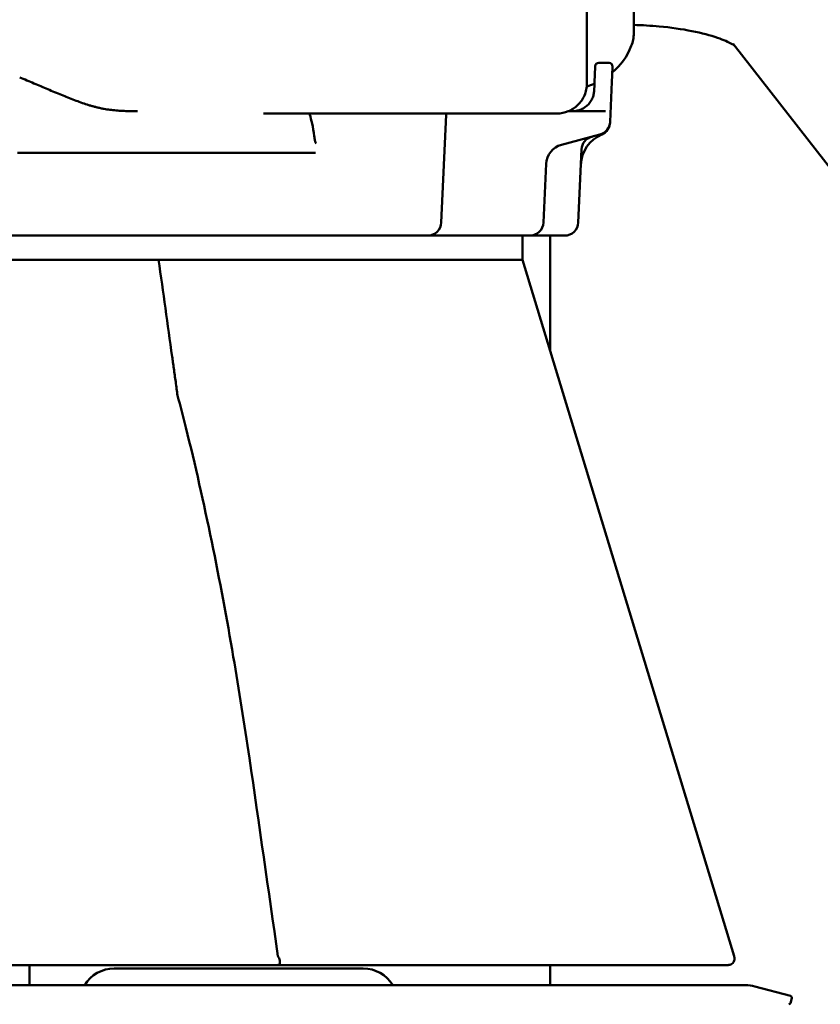
# Model space of a CAD drawing. Units: millimetres. Extents: x -3433 to 3253, y 42 to 2473.
# Drawn here: x 711 to 827, y 604 to 746 of the extents above; entities that cross this region are included whole.
import ezdxf

# ---------------------------------------------------------------- set-up
doc = ezdxf.new("R2010")
doc.units = ezdxf.units.MM
doc.header["$LTSCALE"] = 8
doc.layers.add('Visible (ISO)', color=7, linetype='Continuous', lineweight=50)

msp = doc.modelspace()

# ---------------------------------------------------------------- linework, layer by layer
at = {"layer": 'Visible (ISO)'}
for p, q in [((793.1942, 882.4016), (793.1942, 736.9089)), ((799.9634, 762.6138), (799.9634, 744.1967)), ((814.3237, 742.6313), (848.3944, 698.9891)), ((794.3406, 738.109), (794.3981, 739.427)), ((796.3991, 739.9052), (794.8977, 739.9052)), ((796.8986, 739.3834), (796.8411, 738.0654)), ((794.3406, 738.109), (794.3018, 737.2199)), ((796.8022, 737.1763), (796.8411, 738.0654)), ((796.5488, 731.3703), (796.8022, 737.1763)), ((728.2212, 732.9052), (727.9469, 732.9052)), ((788.8597, 732.5744), (746.4276, 732.5744)), ((772.1429, 716.818), (772.8225, 732.3834)), ((790.5214, 732.9052), (795.8725, 732.9052)), ((796.5455, 731.295), (796.5488, 731.3703)), ((789.5166, 728.0381), (795.0683, 729.5257)), ((720.4953, 726.9052), (710.8812, 726.9052)), ((720.4953, 726.9052), (725.6417, 726.9052)), ((753.669, 726.9052), (725.6417, 726.9052)), ((753.669, 726.9052), (753.9639, 726.9052)), ((791.9469, 716.818), (792.4074, 727.3647)), ((786.9268, 716.818), (787.2959, 725.2712)), ((744.7524, 714.9052), (620.9743, 714.9052)), ((744.7524, 714.9052), (755.053, 714.9052)), ((770.1448, 714.9052), (755.053, 714.9052)), ((784.9287, 714.9052), (770.1448, 714.9052)), ((783.8634, 711.4052), (783.8634, 714.9052)), ((784.9287, 714.9052), (786.5892, 714.9052)), ((789.9488, 714.9052), (786.5892, 714.9052)), ((787.8634, 714.9052), (787.8634, 698.2439)), ((643.057, 711.4052), (722.6698, 711.4052)), ((722.801, 711.4052), (722.6698, 711.4052)), ((725.9593, 711.4052), (722.801, 711.4052)), ((725.9593, 711.4052), (727.726, 711.4052)), ((729.5, 711.4052), (727.726, 711.4052)), ((729.5, 711.4052), (731.274, 711.4052)), ((731.274, 711.4052), (783.8634, 711.4052)), ((783.8634, 711.4051), (814.4711, 610.696)), ((726.3278, 609.4052), (639.399, 609.4052)), ((712.6134, 606.4957), (712.6134, 609.4052)), ((724.8634, 608.9052), (760.8634, 608.9052)), ((726.3278, 609.4052), (735.3466, 609.4052)), ((735.3466, 609.4052), (737.9584, 609.4052)), ((737.9584, 609.4052), (748.118, 609.4052)), ((748.118, 609.4052), (813.5135, 609.4052)), ((787.8634, 609.4052), (787.8634, 606.4957)), ((816.1134, 606.4957), (549.6134, 606.4957)), ((817.4722, 606.3168), (822.6219, 604.937)), ((822.6046, 603.9063), (822.7987, 604.6308))]:
    msp.add_line(p, q, dxfattribs=at)
for centre, radius, start, end in [((794.9634, 744.1967), 5, 338.251704, 0), ((790.3193, 746.0493), 10, 310.844465, 338.251704), ((794.8977, 739.4052), 0.5, 90, 177.5), ((796.3991, 739.4052), 0.5, 357.5, 90), ((790.3193, 746.0493), 10, 286.571845, 293.369825), ((772.3229, 732.4052), 0.5, 357.5, 19.772288), ((794.5507, 731.4575), 2, 285, 357.5), ((794.5474, 731.3823), 2, 293.215233, 357.5), ((797.3067, 724.9491), 5, 113.215233, 177.5), ((794.4055, 727.2775), 2, 105, 177.5), ((790.293, 725.1403), 3, 105, 177.5), ((770.1448, 716.9052), 2, 270, 357.5), ((784.9287, 716.9052), 2, 270, 357.5), ((789.9488, 716.9052), 2, 270, 357.5), ((724.8634, 603.9052), 5, 90, 148.79494), ((760.8634, 603.9052), 5, 31.20506, 90), ((816.1134, 601.2457), 5.25, 75, 90), ((822.3631, 603.971), 0.25, 270, 345), ((822.5572, 604.6955), 0.25, 345, 75)]:
    msp.add_arc(centre, radius, start, end, dxfattribs=at)
msp.add_ellipse((570.3221, 742.0877), major_axis=(224.0859, -0.0003), ratio=0.7055268, start_param=6.24328445, end_param=6.25239286, dxfattribs=at)
for points, knots in [([(799.9634, 745.3848), (801.2086, 745.352), (802.4417, 745.2795), (805.3187, 745.0149), (806.9217, 744.7849), (809.795, 744.2155), (811.066, 743.8743), (812.9709, 743.2205), (813.6627, 742.9062), (814.271, 742.5696), (814.4046, 742.4834), (814.4813, 742.4294)], [4.78901821, 4.78901821, 4.78901821, 4.78901821, 4.97418837, 4.97418837, 5.23598776, 5.23598776, 5.49778714, 5.49778714, 5.72791298, 5.72791298, 5.82925391, 5.82925391, 5.82925391, 5.82925391]), ([(720.9372, 733.8633), (720.3388, 734.0586), (719.7274, 734.2765), (718.4837, 734.7461), (717.8514, 734.9978), (716.5684, 735.5241), (715.9178, 735.7988), (714.5989, 736.3606), (713.9307, 736.6477), (712.5747, 737.2219), (711.8871, 737.5091), (711.1869, 737.7874)], [0, 0, 0, 0, 0.23022684, 0.23022684, 0.46045368, 0.46045368, 0.69068052, 0.69068052, 0.92090735, 0.92090735, 1.15113419, 1.15113419, 1.15113419, 1.15113419]), ([(788.8597, 732.5744), (789.4243, 732.5744), (789.9834, 732.6845), (791.0263, 733.1123), (791.5004, 733.4253), (792.3022, 734.2148), (792.6223, 734.6838), (792.9592, 735.4701), (793.047, 735.7504), (793.1646, 736.3241), (793.1942, 736.6161), (793.1942, 736.9089)], [0, 0, 0, 0, 0.169377123, 0.169377123, 0.338227876, 0.338227876, 0.507000019, 0.507000019, 0.594891302, 0.594891302, 0.682723161, 0.682723161, 0.682723161, 0.682723161]), ([(794.2296, 735.7808), (794.2239, 735.6789), (794.2127, 735.5768), (794.1794, 735.3735), (794.1573, 735.2721), (794.1021, 735.0711), (794.069, 734.9714), (793.9912, 734.7736), (793.9466, 734.6755), (793.8457, 734.4824), (793.7893, 734.3874), (793.7271, 734.2944)], [-0.253732569, -0.253732569, -0.253732569, -0.253732569, -0.202986056, -0.202986056, -0.152239542, -0.152239542, -0.101493028, -0.101493028, -0.050746514, -0.050746514, 0, 0, 0, 0]), ([(723.3663, 733.2472), (723.1994, 733.2781), (723.0333, 733.3112), (722.703, 733.3813), (722.5388, 733.4184), (722.2124, 733.4967), (722.0502, 733.5378), (721.7281, 733.6241), (721.5682, 733.6692), (721.2508, 733.7633), (721.0933, 733.8123), (720.9372, 733.8633)], [-1.311749296, -1.311749296, -1.311749296, -1.311749296, -1.276338882, -1.276338882, -1.240928468, -1.240928468, -1.205518054, -1.205518054, -1.17010764, -1.17010764, -1.134697226, -1.134697226, -1.134697226, -1.134697226]), ([(793.7271, 734.2944), (793.597, 734.1004), (793.4485, 733.9282), (793.1274, 733.6265), (792.9553, 733.4975), (792.5966, 733.2793), (792.4087, 733.1893), (792.0216, 733.0461), (791.8224, 732.9929), (791.4189, 732.9225), (791.2145, 732.9052), (791.0106, 732.9052)], [-0.531116921, -0.531116921, -0.531116921, -0.531116921, -0.424659639, -0.424659639, -0.318202358, -0.318202358, -0.211745076, -0.211745076, -0.105287794, -0.105287794, 0.001169487, 0.001169487, 0.001169487, 0.001169487]), ([(727.9469, 732.9052), (727.6228, 732.9052), (727.3017, 732.9085), (726.6666, 732.923), (726.3526, 732.9342), (725.7321, 732.9663), (725.4257, 732.9872), (724.8215, 733.0402), (724.5236, 733.0723), (723.9375, 733.1495), (723.6493, 733.1947), (723.3663, 733.2472)], [0, 0, 0, 0, 0.108287962, 0.108287962, 0.216575925, 0.216575925, 0.324863887, 0.324863887, 0.43315185, 0.43315185, 0.541439812, 0.541439812, 0.541439812, 0.541439812]), ([(753.126, 732.4052), (753.126, 732.4044), (753.126, 732.4037), (753.1263, 732.3957), (753.1278, 732.3888), (753.1303, 732.3823)], [-0.00239598498, -0.00239598498, -0.00239598498, -0.00239598498, -0.00216201527, -0.00216201527, 0, 0, 0, 0]), ([(754.0445, 728.2297), (754.0434, 728.2317), (754.0422, 728.2336), (753.9807, 728.3408), (753.9376, 728.422), (753.8922, 728.5518), (753.8804, 728.5995), (753.8733, 728.6501)], [-0.0007255914, -0.0007255914, -0.0007255914, -0.0007255914, 0, 0, 0.0392153753, 0.0392153753, 0.0615977077, 0.0615977077, 0.0615977077, 0.0615977077]), ([(734.0061, 691.7921), (733.9189, 692.4353), (733.8304, 693.0834), (733.6485, 694.4053), (733.5597, 695.0455), (733.4267, 696.0008), (733.3864, 696.2893), (733.3072, 696.8564), (733.2609, 697.1876), (733.2316, 697.3972)], [10.448703748, 10.448703748, 10.448703748, 10.448703748, 10.701577594, 10.701577594, 10.952429694, 10.952429694, 11.063065174, 11.063065174, 11.166209455, 11.166209455, 11.166209455, 11.166209455]), ([(744.4019, 639.3274), (743.6781, 644.275), (742.8984, 649.1907), (740.2135, 664.8566), (737.8968, 676.4416), (734.8216, 688.6993), (734.4208, 690.247), (734.0061, 691.7921)], [3.05997053, 3.05997053, 3.05997053, 3.05997053, 4.56893363, 4.56893363, 7.96920954, 7.96920954, 8.45994214, 8.45994214, 8.45994214, 8.45994214]), ([(748.5182, 610.6946), (748.5214, 610.6722), (748.5286, 610.65), (748.5539, 610.5909), (748.5772, 610.553), (748.6534, 610.4335), (748.7298, 610.3295), (748.7915, 610.1111), (748.7933, 610.0342), (748.7905, 609.8847), (748.7797, 609.7877), (748.8021, 609.6135), (748.8266, 609.5602), (748.852, 609.5003), (748.8597, 609.4813), (748.8589, 609.4581), (748.8563, 609.4504), (748.8434, 609.4383), (748.8349, 609.4336), (748.8106, 609.4255), (748.7958, 609.4224), (748.7551, 609.4163), (748.7281, 609.414), (748.6631, 609.4099), (748.6113, 609.408), (748.4903, 609.4061), (748.442, 609.4058), (748.3609, 609.4054), (748.3256, 609.4053), (748.2671, 609.4052), (748.243, 609.4052), (748.2042, 609.4052), (748.189, 609.4052), (748.1594, 609.4052), (748.1442, 609.4052), (748.1268, 609.4052), (748.1214, 609.4052), (748.118, 609.4052)], [-0.333952149, -0.333952149, -0.333952149, -0.333952149, -0.322556777, -0.322556777, -0.302487808, -0.302487808, -0.252940813, -0.252940813, -0.220264099, -0.220264099, -0.175789101, -0.175789101, -0.136869036, -0.136869036, -0.110810912, -0.110810912, -0.097176948, -0.097176948, -0.086609133, -0.086609133, -0.076045306, -0.076045306, -0.061314481, -0.061314481, -0.03981932, -0.03981932, -0.026296186, -0.026296186, -0.016025759, -0.016025759, -0.008929448, -0.008929448, -0.004409864, -0.004409864, 0, 0, 0.001086125, 0.001086125, 0.001086125, 0.001086125]), ([(814.4711, 610.696), (814.4913, 610.6294), (814.5118, 610.5615), (814.5371, 610.4349), (814.5439, 610.3762), (814.5446, 610.224), (814.5276, 610.1292), (814.4669, 609.9586), (814.4253, 609.8799), (814.3145, 609.7203), (814.2396, 609.6402), (814.0662, 609.5098), (813.9631, 609.46), (813.7714, 609.4135), (813.6832, 609.407), (813.5802, 609.4054), (813.5644, 609.4053), (813.5427, 609.4052), (813.5367, 609.4052), (813.5264, 609.4052), (813.5219, 609.4052), (813.5167, 609.4052), (813.5158, 609.4052), (813.5148, 609.4052), (813.5146, 609.4052), (813.5144, 609.4052)], [0, 0, 0, 0, 0.021167573, 0.021167573, 0.038728772, 0.038728772, 0.066852279, 0.066852279, 0.093086794, 0.093086794, 0.125169273, 0.125169273, 0.158163428, 0.158163428, 0.184342752, 0.184342752, 0.189079394, 0.189079394, 0.19085559, 0.19085559, 0.192187737, 0.192187737, 0.192437514, 0.192437514, 0.192503439, 0.192503439, 0.192503439, 0.192503439])]:
    msp.add_open_spline(points, degree=3, knots=knots, dxfattribs=at)
for points in [[(753.126, 732.4052), (753.126, 732.4629), (753.1202, 732.5202), (753.1089, 732.5744)], [(753.1303, 732.3823), (753.3616, 731.757), (753.5807, 730.6284), (753.7787, 729.3069)], [(753.8733, 728.6501), (753.8424, 728.8732), (753.8108, 729.0926), (753.7787, 729.3069)], [(731.274, 711.4052), (731.9265, 706.7329), (732.5789, 702.0641), (733.2316, 697.3972)], [(748.5178, 610.6974), (747.1463, 620.2396), (745.8013, 629.7826), (744.4019, 639.3274)], [(748.5178, 610.6974), (748.5179, 610.6965), (748.518, 610.6955), (748.5182, 610.6946)]]:
    msp.add_open_spline(points, degree=3, dxfattribs=at)

doc.saveas('drawing.dxf')
